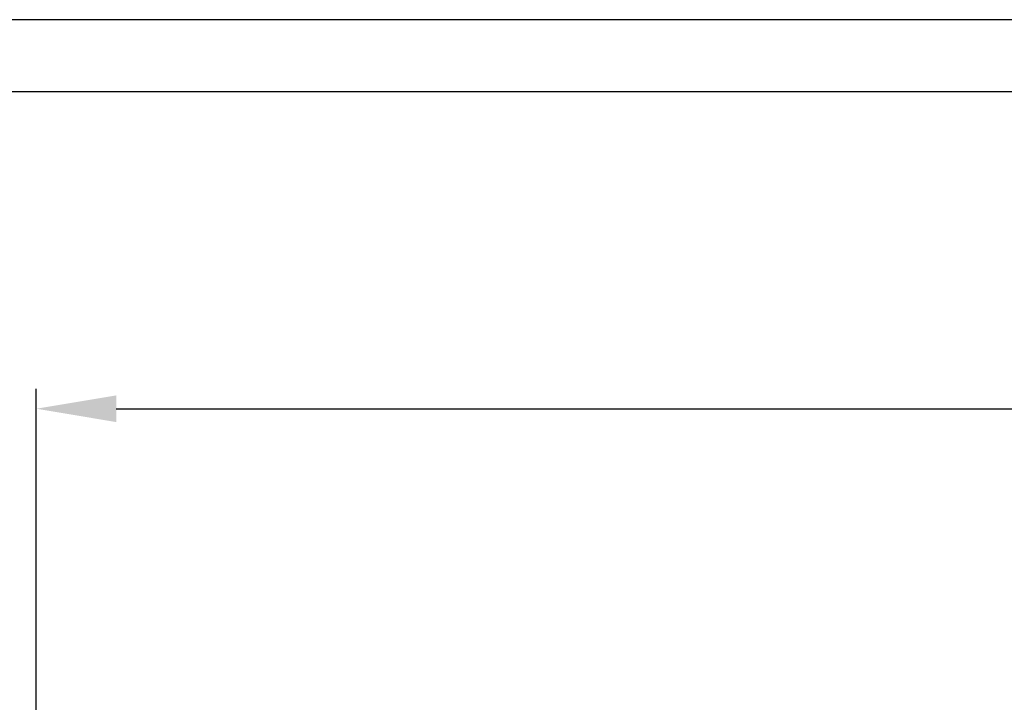
# Model space of a CAD drawing. Units: millimetres. Extents: x 0 to 1485, y 0 to 1050.
# Drawn here: x 168 to 414, y 879 to 1050 of the extents above; entities that cross this region are included whole.
import ezdxf

# ---------------------------------------------------------------- set-up
doc = ezdxf.new("R2010")
doc.units = ezdxf.units.MM
doc.header["$MEASUREMENT"] = 0
doc.layers.get('Defpoints').update_dxf_attribs({"color": 251})
doc.styles.add('BLAIR ITC', font='txt')
doc.dimstyles.new('Copy of BLAIR ITC', dxfattribs={"dimtxt": 10, "dimasz": 10, "dimexe": 5, "dimexo": 2.5, "dimgap": 4, "dimtad": 0, "dimdec": 0, "dimdsep": 46, "dimtxsty": 'BLAIR ITC', "dimcen": 0.09, "dimclrd": 8, "dimclre": 8, "dimclrt": 256, "dimadec": 0, "dimazin": 0, "dimtfac": 1, "dimtdec": 0, "dimtmove": 0, "dimatfit": 3, "dimfxl": 1, "dimtfill": 1, "dimtolj": 1, "dimtzin": 0, "dimarcsym": 0})

# ---------------------------------------------------------------- blocks, each defined once
blk = doc.blocks.new('*D24')
at = {"color": 8, "lineweight": -2, "transparency": 16777216}
for p, q in [((171.92, 876.08), (171.92, 957.79)), ((781.91, 876.07), (781.91, 957.79)), ((191.92, 952.79), (449.11, 952.79)), ((761.91, 952.79), (504.72, 952.79))]:
    blk.add_line(p, q, dxfattribs=at)
at = {"color": 8, "lineweight": 30, "transparency": 16777216}
for points in [[(191.92, 956.12), (191.92, 949.45), (171.92, 952.79)], [(761.91, 956.12), (761.91, 949.45), (781.91, 952.79)]]:
    blk.add_solid(points, dxfattribs=at)
at = {"layer": 'Defpoints', "color": 0, "lineweight": 30, "transparency": 16777216}
for p in [(781.91, 952.79), (171.92, 873.58), (781.91, 873.57)]:
    blk.add_point(p, dxfattribs=at)
at = {"lineweight": 35, "transparency": 16777216, "insert": (476.92, 952.79), "char_height": 20, "attachment_point": 5, "style": 'BLAIR ITC', "bg_fill": 3, "box_fill_scale": 1.25, "bg_fill_color": 256, "bg_fill_true_color": 13158600, "bg_fill_transparency": 0}
blk.add_mtext('\\A1;610', dxfattribs=at)

msp = doc.modelspace()

# ---------------------------------------------------------------- linework, layer by layer
at = {"layer": 'Defpoints'}
for points in [[(0, 0), (1485, 0), (1485, 1050), (0, 1050)], [(1472.5, 1032), (12.5, 1032), (12.5, 155), (1472.5, 155)]]:
    msp.add_lwpolyline(points, close=True, dxfattribs=at)

# ---------------------------------------------------------------- next in the draw order: dimensions: what is measured, and where the dimension line sits
at = {"lineweight": 35}
dim = msp.add_linear_dim(base=(781.91, 952.79), p1=(171.92, 873.58), p2=(781.91, 873.57), dimstyle='Copy of BLAIR ITC', override={"dimtxt": 20, "dimasz": 20}, dxfattribs=at)
dim.commit()
dim.dimension.update_dxf_attribs({"geometry": '*D24', "text_midpoint": (476.92, 952.79)})

doc.saveas('drawing.dxf')
